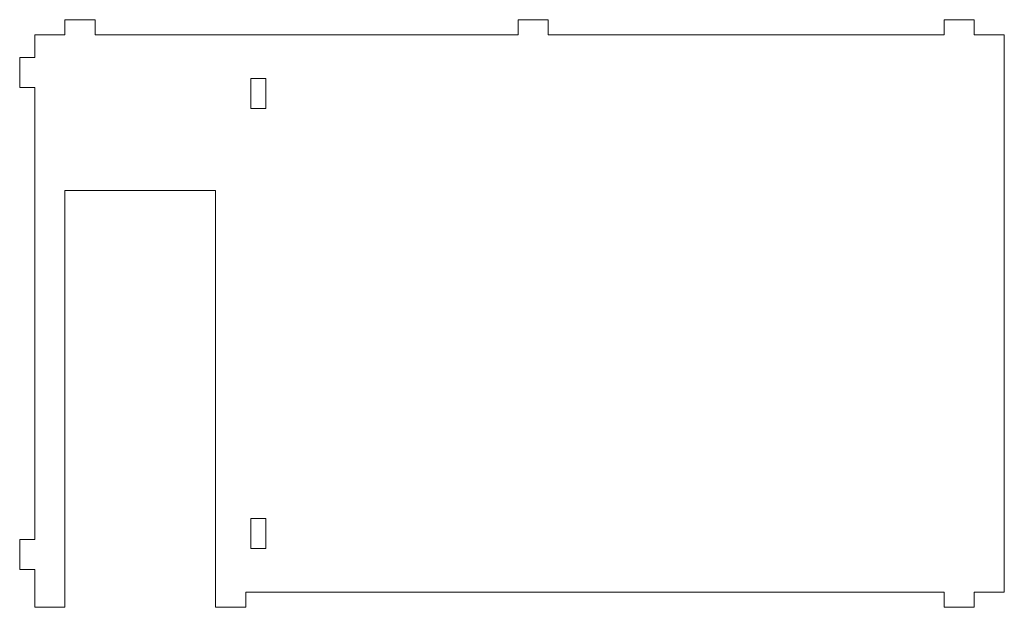
# Model space of a CAD drawing. Units: inches. Extents: x -2.14 to 6.03, y -4.23 to 0.64.
import ezdxf

# ---------------------------------------------------------------- set-up
doc = ezdxf.new("R2010")
doc.units = ezdxf.units.IN
doc.header["$MEASUREMENT"] = 0

msp = doc.modelspace()

# ---------------------------------------------------------------- linework, layer by layer
at = {"color": 7, "linetype": 'Continuous', "lineweight": 15}
for p, q in [((-1.7614, 0.645), (-1.7614, 0.52)), ((-1.5114, 0.645), (-1.7614, 0.645)), ((-1.5114, 0.52), (-1.5114, 0.645)), ((1.9969, 0.645), (1.9969, 0.52)), ((2.2469, 0.645), (1.9969, 0.645)), ((2.2469, 0.52), (2.2469, 0.645)), ((5.5303, 0.645), (5.5303, 0.52)), ((5.7803, 0.645), (5.5303, 0.645)), ((5.7803, 0.52), (5.7803, 0.645)), ((-1.7614, 0.52), (-2.0114, 0.52)), ((-2.0114, 0.52), (-2.0114, 0.3325)), ((1.9969, 0.52), (-1.5114, 0.52)), ((5.5303, 0.52), (2.2469, 0.52)), ((6.0303, 0.52), (5.7803, 0.52)), ((6.0303, -4.105), (6.0303, 0.52)), ((-2.1364, 0.3325), (-2.1364, 0.0825)), ((-2.0114, 0.3325), (-2.1364, 0.3325)), ((-2.1364, 0.0825), (-2.0114, 0.0825)), ((-2.0114, 0.0825), (-2.0114, -3.6675)), ((-0.0947, 0.1575), (-0.2197, 0.1575)), ((-0.2197, 0.1575), (-0.2197, -0.0925)), ((-0.0947, -0.0925), (-0.0947, 0.1575)), ((-0.2197, -0.0925), (-0.0947, -0.0925)), ((-1.7614, -0.7717), (-0.5114, -0.7717)), ((-1.7614, -4.23), (-1.7614, -0.7717)), ((-0.5114, -0.7717), (-0.5114, -4.23)), ((-0.0947, -3.4925), (-0.2197, -3.4925)), ((-0.2197, -3.4925), (-0.2197, -3.7425)), ((-0.0947, -3.7425), (-0.0947, -3.4925)), ((-2.1364, -3.6675), (-2.1364, -3.9175)), ((-2.0114, -3.6675), (-2.1364, -3.6675)), ((-0.2197, -3.7425), (-0.0947, -3.7425)), ((-2.1364, -3.9175), (-2.0114, -3.9175)), ((-2.0114, -3.9175), (-2.0114, -4.23)), ((-0.2614, -4.105), (5.5303, -4.105)), ((-0.2614, -4.23), (-0.2614, -4.105)), ((5.5303, -4.105), (5.5303, -4.23)), ((5.7803, -4.105), (6.0303, -4.105)), ((5.7803, -4.23), (5.7803, -4.105)), ((-2.0114, -4.23), (-1.7614, -4.23)), ((-0.5114, -4.23), (-0.2614, -4.23)), ((5.5303, -4.23), (5.7803, -4.23))]:
    msp.add_line(p, q, dxfattribs=at)

doc.saveas('drawing.dxf')
